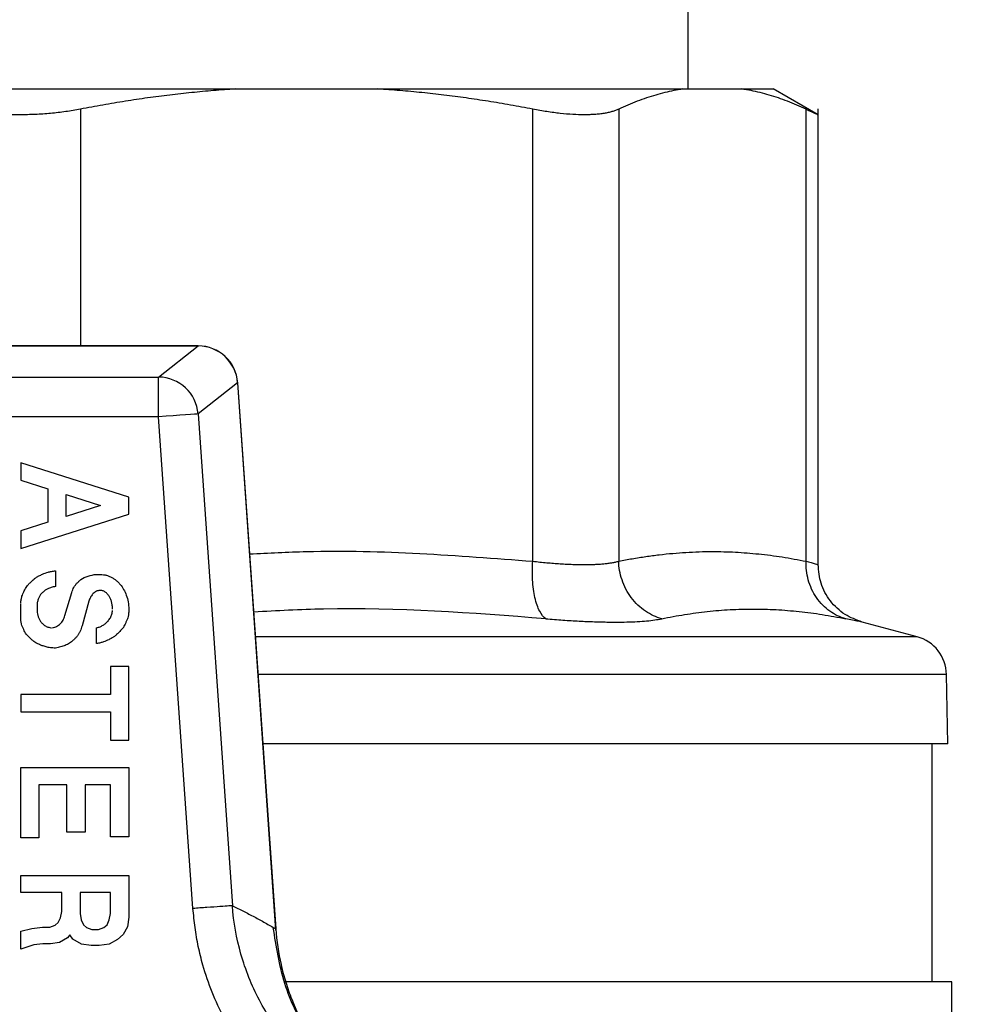
# Model space of a CAD drawing. Units: millimetres. Extents: x 17248 to 20028, y -684 to 1957.
# Drawn here: x 17661 to 17685, y 1750 to 1775 of the extents above; entities that cross this region are included whole.
import ezdxf

# ---------------------------------------------------------------- set-up
doc = ezdxf.new("R2010")
doc.units = ezdxf.units.MM
doc.layers.add('Dimensions', color=1, linetype='Continuous')
doc.styles.get("Standard").update_dxf_attribs({"font": 'arial.ttf'})
doc.dimstyles.get("Standard").update_dxf_attribs({"dimtxt": 0.18, "dimasz": 40, "dimexe": 0.18, "dimexo": 0.0625, "dimgap": 0.09, "dimtad": 0, "dimdec": 0, "dimzin": 0, "dimdsep": 46, "dimtxsty": 'Standard', "dimblk": 'ARCHTICK', "dimcen": 0.09, "dimadec": 0, "dimazin": 0, "dimtfac": 1, "dimtdec": 4, "dimtofl": 0, "dimtmove": 0, "dimatfit": 3, "dimfxl": 1, "dimtolj": 1, "dimtzin": 0, "dimarcsym": 0})

# ---------------------------------------------------------------- blocks, each defined once
blk = doc.blocks.new('_ArchTick')
at = {"color": 0, "linetype": 'ByBlock', "const_width": 0.15}
blk.add_lwpolyline([(-0.5, -0.5), (0.5, 0.5)], dxfattribs=at)
blk = doc.blocks.new('*D517')
at = {"layer": 'Defpoints', "color": 0}
for p in [(17362.279, 1860.763), (17507.654, 1860.763), (18173.055, 941.153)]:
    blk.add_point(p, dxfattribs=at)
at = {"layer": 'Dimensions', "color": 0, "lineweight": -2}
for p, q in [((17507.592, 1860.763), (17362.099, 1860.763)), ((17362.279, 1860.763), (17362.279, 1423.078)), ((17362.279, 941.153), (17362.279, 1378.838)), ((18172.993, 941.153), (17362.099, 941.153))]:
    blk.add_line(p, q, dxfattribs=at)
at = {"layer": 'Dimensions', "color": 0, "lineweight": -2, "xscale": 40, "yscale": 40, "zscale": 40}
for p, rotation in [((17362.279, 1860.763), 90), ((17362.279, 941.153), 270)]:
    blk.add_blockref('_ArchTick', p, dxfattribs=dict(at, rotation=rotation))
at = {"layer": 'Dimensions', "color": 0, "insert": (17362.279, 1400.958), "char_height": 20, "attachment_point": 5, "rotation": 90}
blk.add_mtext('\\A1;920', dxfattribs=at)

msp = doc.modelspace()

# ---------------------------------------------------------------- linework, layer by layer
at = {"color": 7, "linetype": 'Continuous', "lineweight": 25}
for p, q in [((17677.405, 1773.353), (17677.405, 1791.353)), ((17665.989, 1773.353), (17669.586, 1773.353)), ((17677.271, 1773.353), (17678.761, 1773.353)), ((17680.687, 1772.7), (17679.547, 1773.358)), ((17673.49, 1761.452), (17673.49, 1772.844)), ((17675.655, 1772.844), (17675.655, 1761.452)), ((17680.378, 1761.452), (17680.378, 1772.844)), ((17680.683, 1761.367), (17680.683, 1772.849)), ((17665.054, 1766.88), (17656.056, 1766.88)), ((17656.056, 1766.878), (17665.054, 1766.878)), ((17664.058, 1766.092), (17665.054, 1766.878)), ((17657.052, 1766.092), (17664.058, 1766.092)), ((17664.058, 1765.094), (17664.058, 1766.092)), ((17666.05, 1765.949), (17665.053, 1765.163)), ((17666.05, 1765.949), (17667.012, 1752.186)), ((17667.016, 1752.159), (17666.052, 1765.949)), ((17665.053, 1765.163), (17665.919, 1752.772)), ((17664.058, 1765.094), (17657.052, 1765.094)), ((17664.924, 1752.702), (17664.058, 1765.094)), ((17660.582, 1763.936), (17660.582, 1763.495)), ((17663.305, 1763.068), (17660.582, 1763.936)), ((17660.582, 1763.495), (17661.267, 1763.277)), ((17661.267, 1763.277), (17661.267, 1762.433)), ((17661.727, 1762.579), (17661.727, 1763.131)), ((17661.727, 1763.131), (17662.595, 1762.855)), ((17663.305, 1762.642), (17663.305, 1763.068)), ((17662.595, 1762.855), (17661.727, 1762.579)), ((17660.582, 1761.774), (17663.305, 1762.642)), ((17661.267, 1762.433), (17660.582, 1762.215)), ((17660.582, 1762.215), (17660.582, 1761.774)), ((17661.455, 1761.211), (17661.455, 1760.817)), ((17662.432, 1761.115), (17662.585, 1761.121)), ((17661.693, 1760.082), (17661.872, 1760.666)), ((17662.301, 1760.444), (17662.126, 1759.824)), ((17660.581, 1760.038), (17660.582, 1760.381)), ((17660.992, 1760.366), (17660.992, 1760.241)), ((17663.305, 1760.239), (17663.305, 1760.192)), ((17662.494, 1759.377), (17662.495, 1759.774)), ((17683.177, 1759.548), (17681.794, 1759.919)), ((17662.844, 1758.801), (17662.844, 1758.091)), ((17663.305, 1758.801), (17662.844, 1758.801)), ((17663.305, 1756.947), (17663.305, 1758.801)), ((17683.949, 1756.852), (17683.918, 1758.6)), ((17660.582, 1758.091), (17660.582, 1757.658)), ((17662.844, 1758.091), (17660.582, 1758.091)), ((17660.582, 1757.658), (17662.844, 1757.658)), ((17662.844, 1757.658), (17662.844, 1756.947)), ((17662.844, 1756.947), (17663.305, 1756.947)), ((17683.555, 1750.852), (17683.555, 1756.855)), ((17660.582, 1754.483), (17660.582, 1756.251)), ((17660.582, 1756.251), (17663.305, 1756.251)), ((17663.305, 1756.251), (17663.305, 1754.511)), ((17661.745, 1755.818), (17661.042, 1755.818)), ((17661.042, 1755.818), (17661.042, 1754.483)), ((17661.745, 1754.625), (17661.745, 1755.818)), ((17662.844, 1755.818), (17662.206, 1755.818)), ((17662.206, 1755.818), (17662.206, 1754.625)), ((17662.844, 1754.511), (17662.844, 1755.818)), ((17661.042, 1754.483), (17660.582, 1754.483)), ((17662.206, 1754.625), (17661.745, 1754.625)), ((17663.305, 1754.511), (17662.844, 1754.511)), ((17660.582, 1753.537), (17663.305, 1753.537)), ((17660.582, 1753.104), (17660.582, 1753.537)), ((17663.305, 1753.537), (17663.305, 1752.479)), ((17661.616, 1753.104), (17660.582, 1753.104)), ((17661.616, 1752.629), (17661.616, 1753.104)), ((17662.077, 1753.104), (17662.077, 1752.573)), ((17662.844, 1753.104), (17662.077, 1753.104)), ((17662.844, 1752.573), (17662.844, 1753.104)), ((17661.586, 1752.47), (17661.616, 1752.629)), ((17662.077, 1752.573), (17662.107, 1752.413)), ((17662.814, 1752.413), (17662.844, 1752.573)), ((17661.316, 1752.23), (17661.452, 1752.278)), ((17661.452, 1752.278), (17661.529, 1752.346)), ((17661.529, 1752.346), (17661.586, 1752.47)), ((17662.107, 1752.413), (17662.164, 1752.289)), ((17662.164, 1752.289), (17662.241, 1752.221)), ((17662.68, 1752.221), (17662.757, 1752.289)), ((17662.757, 1752.289), (17662.814, 1752.413)), ((17663.271, 1752.237), (17663.164, 1752.049)), ((17663.305, 1752.479), (17663.271, 1752.237)), ((17660.582, 1752.13), (17660.863, 1752.201)), ((17660.582, 1751.677), (17660.582, 1752.13)), ((17660.863, 1752.201), (17661.131, 1752.23)), ((17661.131, 1752.23), (17661.316, 1752.23)), ((17661.816, 1752.04), (17661.762, 1751.96)), ((17661.892, 1751.928), (17661.816, 1752.04)), ((17662.241, 1752.221), (17662.377, 1752.173)), ((17662.377, 1752.173), (17662.544, 1752.173)), ((17662.544, 1752.173), (17662.68, 1752.221)), ((17663.164, 1752.049), (17663.022, 1751.924)), ((17660.913, 1751.786), (17660.582, 1751.677)), ((17661.136, 1751.814), (17660.913, 1751.786)), ((17661.33, 1751.814), (17661.136, 1751.814)), ((17661.562, 1751.843), (17661.33, 1751.814)), ((17661.762, 1751.96), (17661.562, 1751.843)), ((17662.112, 1751.799), (17661.892, 1751.928)), ((17662.359, 1751.768), (17662.112, 1751.799)), ((17662.562, 1751.768), (17662.359, 1751.768)), ((17662.809, 1751.799), (17662.562, 1751.768)), ((17663.022, 1751.924), (17662.809, 1751.799)), ((17684.055, 1745.411), (17684.055, 1750.855))]:
    msp.add_line(p, q, dxfattribs=at)
at = {"color": 8, "linetype": 'Continuous', "lineweight": 25}
for p, q in [((17662.086, 1772.844), (17662.086, 1766.88)), ((17665.054, 1766.88), (17665.054, 1766.878)), ((17666.052, 1765.949), (17666.05, 1765.949)), ((17683.177, 1759.548), (17666.5, 1759.548)), ((17683.918, 1758.6), (17666.566, 1758.6))]:
    msp.add_line(p, q, dxfattribs=at)
at = {"color": 7, "linetype": 'Continuous', "lineweight": 25, "flags": 128}
msp.add_lwpolyline([(17665.053, 1765.163), (17665.023, 1765.161), (17664.958, 1765.157), (17664.862, 1765.15), (17664.738, 1765.141), (17664.59, 1765.131), (17664.423, 1765.119), (17664.244, 1765.107), (17664.058, 1765.094)], dxfattribs=at)
at = {"color": 7, "linetype": 'Continuous', "lineweight": 25}
for centre, radius, start, end in [((17665.054, 1765.88), 1, 4.0002, 89.9999), ((17665.05, 1765.876), 1.002, 4.1926, 89.7442), ((17664.053, 1765.09), 1.002, 4.1907, 89.7443), ((17682.918, 1758.583), 1, 1, 75)]:
    msp.add_arc(centre, radius, start, end, dxfattribs=at)
for points, knots in [([(17655.121, 1773.353), (17655.246, 1773.353), (17655.497, 1773.353), (17655.876, 1773.353), (17656.256, 1773.353), (17656.638, 1773.353), (17657.022, 1773.353), (17657.407, 1773.353), (17658.121, 1773.353), (17659.17, 1773.353), (17660.555, 1773.353), (17661.94, 1773.353), (17663.086, 1773.353), (17663.992, 1773.353), (17664.664, 1773.353), (17665.33, 1773.353), (17665.769, 1773.353), (17665.989, 1773.353)], [0, 0, 0, 0, 0.035561, 0.071087, 0.106592, 0.142091, 0.1776, 0.213133, 0.248706, 0.374331, 0.500004, 0.625629, 0.751303, 0.813508, 0.875639, 0.937776, 1, 1, 1, 1]), ([(17665.989, 1773.353), (17665.807, 1773.341), (17665.441, 1773.315), (17664.89, 1773.263), (17664.336, 1773.202), (17663.779, 1773.129), (17663.217, 1773.045), (17662.652, 1772.951), (17662.275, 1772.88), (17662.086, 1772.844)], [0, 0, 0, 0, 0.139315, 0.27974, 0.42132, 0.564096, 0.708108, 0.853397, 1, 1, 1, 1]), ([(17673.49, 1772.844), (17673.302, 1772.88), (17672.928, 1772.95), (17672.366, 1773.044), (17671.808, 1773.128), (17671.252, 1773.2), (17670.697, 1773.263), (17670.142, 1773.315), (17669.772, 1773.341), (17669.586, 1773.353)], [0, 0, 0, 0, 0.145528, 0.289713, 0.432815, 0.575109, 0.716876, 0.858407, 1, 1, 1, 1]), ([(17669.586, 1773.353), (17669.701, 1773.353), (17669.93, 1773.353), (17670.268, 1773.353), (17670.603, 1773.353), (17670.933, 1773.353), (17671.258, 1773.353), (17671.58, 1773.353), (17672.164, 1773.353), (17672.987, 1773.353), (17674.002, 1773.353), (17674.946, 1773.353), (17675.667, 1773.353), (17676.202, 1773.353), (17676.58, 1773.353), (17676.939, 1773.353), (17677.161, 1773.353), (17677.271, 1773.353)], [0, 0, 0, 0, 0.035561, 0.071087, 0.106592, 0.142091, 0.1776, 0.213133, 0.248706, 0.374331, 0.500004, 0.625629, 0.751303, 0.813508, 0.875639, 0.937776, 1, 1, 1, 1]), ([(17677.271, 1773.353), (17677.196, 1773.341), (17677.044, 1773.315), (17676.816, 1773.263), (17676.587, 1773.202), (17676.356, 1773.129), (17676.123, 1773.045), (17675.889, 1772.951), (17675.733, 1772.88), (17675.655, 1772.844)], [0, 0, 0, 0, 0.139315, 0.27974, 0.42132, 0.564096, 0.708108, 0.853397, 1, 1, 1, 1]), ([(17680.378, 1772.844), (17680.3, 1772.88), (17680.145, 1772.95), (17679.913, 1773.044), (17679.681, 1773.128), (17679.451, 1773.2), (17679.221, 1773.263), (17678.992, 1773.315), (17678.838, 1773.341), (17678.761, 1773.353)], [0, 0, 0, 0, 0.145528, 0.289713, 0.432815, 0.575109, 0.716876, 0.858407, 1, 1, 1, 1]), ([(17678.761, 1773.353), (17678.992, 1773.353), (17679.454, 1773.353), (17679.522, 1773.353), (17679.555, 1773.353)], [0, 0, 0, 0, 0.499999, 1, 1, 1, 1]), ([(17660.555, 1772.702), (17660.49, 1772.703), (17660.36, 1772.704), (17660.165, 1772.711), (17659.97, 1772.722), (17659.777, 1772.737), (17659.585, 1772.757), (17659.395, 1772.781), (17659.207, 1772.81), (17659.086, 1772.833), (17659.024, 1772.844)], [0, 0, 0, 0, 0.123597, 0.247471, 0.371684, 0.496298, 0.621376, 0.746978, 0.873167, 1, 1, 1, 1]), ([(17662.086, 1772.844), (17662.025, 1772.833), (17661.903, 1772.81), (17661.716, 1772.781), (17661.527, 1772.757), (17661.336, 1772.737), (17661.143, 1772.722), (17660.948, 1772.711), (17660.752, 1772.704), (17660.621, 1772.703), (17660.555, 1772.702)], [0, 0, 0, 0, 0.126653, 0.2524116, 0.3774854, 0.5020862, 0.6264264, 0.7507184, 0.8751732, 1, 1, 1, 1]), ([(17675.655, 1772.844), (17675.629, 1772.833), (17675.577, 1772.81), (17675.488, 1772.782), (17675.392, 1772.757), (17675.287, 1772.737), (17675.174, 1772.722), (17675.053, 1772.711), (17674.925, 1772.704), (17674.744, 1772.701), (17674.501, 1772.708), (17674.185, 1772.735), (17673.848, 1772.779), (17673.61, 1772.822), (17673.49, 1772.844)], [0, 0, 0, 0, 0.0632117, 0.1260091, 0.1884971, 0.2507815, 0.3129684, 0.3751635, 0.4374716, 0.4999962, 0.6244492, 0.7487001, 0.8736006, 1, 1, 1, 1]), ([(17680.378, 1772.844), (17680.467, 1772.803), (17680.644, 1772.72), (17680.67, 1772.708), (17680.683, 1772.702)], [0, 0, 0, 0, 0.502698, 1, 1, 1, 1]), ([(17675.655, 1761.452), (17675.769, 1761.474), (17675.997, 1761.519), (17676.339, 1761.573), (17676.679, 1761.618), (17677.016, 1761.653), (17677.351, 1761.678), (17677.685, 1761.693), (17678.1, 1761.7), (17678.599, 1761.687), (17679.187, 1761.64), (17679.781, 1761.565), (17680.178, 1761.49), (17680.378, 1761.452)], [0, 0, 0, 0, 0.072877, 0.145257, 0.217148, 0.28856, 0.3595, 0.429978, 0.500003, 0.622824, 0.747066, 0.872776, 1, 1, 1, 1]), ([(17673.818, 1760.003), (17673.764, 1760.041), (17673.684, 1760.136), (17673.596, 1760.342), (17673.542, 1760.53), (17673.504, 1760.746), (17673.475, 1761.057), (17673.479, 1761.299), (17673.49, 1761.452)], [0.0000135, 0.0000135, 0.0000135, 0.0000135, 0.2499837, 0.3749877, 0.4999916, 0.6249956, 0.7499996, 1.0000037, 1.0000037, 1.0000037, 1.0000037]), ([(17673.49, 1761.452), (17673.55, 1761.445), (17673.67, 1761.432), (17673.845, 1761.415), (17674.016, 1761.401), (17674.182, 1761.389), (17674.343, 1761.38), (17674.498, 1761.373), (17674.646, 1761.369), (17674.789, 1761.368), (17674.924, 1761.369), (17675.052, 1761.373), (17675.173, 1761.38), (17675.286, 1761.389), (17675.391, 1761.401), (17675.488, 1761.415), (17675.577, 1761.432), (17675.629, 1761.445), (17675.655, 1761.452)], [0, 0, 0, 0, 0.062694, 0.125311, 0.187861, 0.250356, 0.312806, 0.375223, 0.437618, 0.500002, 0.562385, 0.62478, 0.687197, 0.749647, 0.812141, 0.874691, 0.937307, 1, 1, 1, 1]), ([(17676.74, 1760.003), (17676.602, 1760.041), (17676.319, 1760.167), (17675.952, 1760.516), (17675.713, 1760.976), (17675.659, 1761.299), (17675.655, 1761.452)], [0.0000135, 0.0000135, 0.0000135, 0.0000135, 0.2499972, 0.4999981, 0.7499991, 1.0000025, 1.0000025, 1.0000025, 1.0000025]), ([(17681.378, 1760.003), (17681.242, 1760.041), (17680.967, 1760.167), (17680.62, 1760.516), (17680.408, 1760.976), (17680.374, 1761.299), (17680.378, 1761.452)], [0.000003, 0.000003, 0.000003, 0.000003, 0.249992, 0.499997, 0.750002, 1.000004, 1.000004, 1.000004, 1.000004]), ([(17660.582, 1760.396), (17660.585, 1760.428), (17660.59, 1760.486), (17660.609, 1760.564), (17660.637, 1760.635), (17660.676, 1760.718), (17660.717, 1760.801), (17660.779, 1760.871), (17660.841, 1760.932), (17660.908, 1760.994), (17660.975, 1761.049), (17661.049, 1761.088), (17661.146, 1761.132), (17661.25, 1761.174), (17661.36, 1761.2), (17661.422, 1761.207), (17661.455, 1761.211)], [0, 0, 0, 0, 0.073975, 0.135539, 0.185566, 0.24875, 0.348402, 0.396501, 0.463816, 0.549415, 0.607828, 0.663551, 0.740196, 0.85595, 0.921445, 1, 1, 1, 1]), ([(17681.795, 1759.919), (17681.645, 1759.974), (17681.336, 1760.088), (17680.973, 1760.439), (17680.728, 1760.881), (17680.697, 1761.209), (17680.683, 1761.368)], [0, 0, 0, 0, 0.243186, 0.499999, 0.756816, 1, 1, 1, 1]), ([(17661.872, 1760.666), (17661.878, 1760.688), (17661.891, 1760.732), (17661.921, 1760.794), (17661.959, 1760.853), (17662.007, 1760.909), (17662.09, 1760.987), (17662.229, 1761.074), (17662.363, 1761.101), (17662.432, 1761.115)], [0, 0, 0, 0, 0.089609, 0.179531, 0.271364, 0.366613, 0.466627, 0.723158, 1, 1, 1, 1]), ([(17662.585, 1761.121), (17662.613, 1761.119), (17662.667, 1761.116), (17662.747, 1761.099), (17662.824, 1761.072), (17662.896, 1761.036), (17662.965, 1760.99), (17663.03, 1760.934), (17663.104, 1760.854), (17663.181, 1760.742), (17663.249, 1760.593), (17663.295, 1760.423), (17663.302, 1760.302), (17663.305, 1760.239)], [0, 0, 0, 0, 0.066198, 0.130581, 0.194172, 0.258034, 0.323218, 0.390711, 0.461404, 0.58308, 0.712368, 0.849775, 1, 1, 1, 1]), ([(17661.455, 1760.817), (17661.42, 1760.809), (17661.355, 1760.795), (17661.267, 1760.764), (17661.191, 1760.719), (17661.127, 1760.663), (17661.071, 1760.601), (17661.031, 1760.531), (17661.006, 1760.452), (17660.997, 1760.396), (17660.992, 1760.366)], [0, 0, 0, 0, 0.152213, 0.28606, 0.397534, 0.526978, 0.649568, 0.755155, 0.870654, 1, 1, 1, 1]), ([(17662.552, 1760.715), (17662.538, 1760.712), (17662.509, 1760.706), (17662.467, 1760.686), (17662.428, 1760.658), (17662.382, 1760.612), (17662.335, 1760.541), (17662.312, 1760.477), (17662.301, 1760.444)], [0, 0, 0, 0, 0.114291, 0.230073, 0.351532, 0.482306, 0.729045, 1, 1, 1, 1]), ([(17662.895, 1760.242), (17662.894, 1760.274), (17662.891, 1760.335), (17662.874, 1760.423), (17662.847, 1760.504), (17662.809, 1760.577), (17662.759, 1760.642), (17662.697, 1760.689), (17662.626, 1760.719), (17662.577, 1760.716), (17662.552, 1760.715)], [0, 0, 0, 0, 0.144543, 0.279875, 0.408417, 0.532988, 0.659386, 0.774703, 0.890267, 1, 1, 1, 1]), ([(17660.992, 1760.241), (17660.993, 1760.214), (17660.995, 1760.163), (17661.011, 1760.088), (17661.036, 1760.017), (17661.072, 1759.95), (17661.12, 1759.887), (17661.185, 1759.831), (17661.266, 1759.788), (17661.329, 1759.779), (17661.361, 1759.774)], [0, 0, 0, 0, 0.12064, 0.236427, 0.349617, 0.462626, 0.587756, 0.710502, 0.85231, 1, 1, 1, 1]), ([(17663.305, 1760.192), (17663.303, 1760.162), (17663.298, 1760.106), (17663.282, 1760.031), (17663.256, 1759.963), (17663.221, 1759.882), (17663.171, 1759.777), (17663.084, 1759.686), (17663.008, 1759.61), (17662.945, 1759.555), (17662.877, 1759.515), (17662.785, 1759.468), (17662.688, 1759.423), (17662.585, 1759.393), (17662.526, 1759.383), (17662.494, 1759.377)], [0, 0, 0, 0, 0.073534, 0.134951, 0.184894, 0.247775, 0.348754, 0.462461, 0.549519, 0.608832, 0.664264, 0.740917, 0.856544, 0.921793, 1, 1, 1, 1]), ([(17662.495, 1759.774), (17662.524, 1759.783), (17662.579, 1759.8), (17662.656, 1759.838), (17662.724, 1759.886), (17662.788, 1759.949), (17662.843, 1760.026), (17662.884, 1760.118), (17662.891, 1760.182), (17662.895, 1760.214)], [0, 0, 0, 0, 0.142858, 0.275489, 0.402419, 0.534365, 0.696458, 0.849002, 1, 1, 1, 1]), ([(17676.74, 1760.003), (17676.836, 1760.023), (17677.028, 1760.061), (17677.315, 1760.11), (17677.602, 1760.152), (17677.985, 1760.199), (17678.465, 1760.238), (17679.043, 1760.253), (17679.623, 1760.238), (17680.206, 1760.19), (17680.79, 1760.115), (17681.181, 1760.041), (17681.378, 1760.003)], [0, 0, 0, 0, 0.063041, 0.125677, 0.188062, 0.250353, 0.37538, 0.500001, 0.624622, 0.749649, 0.874324, 1, 1, 1, 1]), ([(17661.456, 1759.265), (17661.413, 1759.266), (17661.333, 1759.269), (17661.223, 1759.291), (17661.126, 1759.324), (17661.047, 1759.354), (17660.984, 1759.383), (17660.933, 1759.414), (17660.88, 1759.457), (17660.805, 1759.523), (17660.715, 1759.606), (17660.662, 1759.714), (17660.625, 1759.797), (17660.599, 1759.868), (17660.583, 1759.947), (17660.582, 1760.006), (17660.581, 1760.038)], [0, 0, 0, 0, 0.098308, 0.184379, 0.259773, 0.334022, 0.38082, 0.421254, 0.472192, 0.538925, 0.651897, 0.751774, 0.814112, 0.864655, 0.926056, 1, 1, 1, 1]), ([(17661.384, 1759.776), (17661.402, 1759.779), (17661.438, 1759.785), (17661.488, 1759.807), (17661.536, 1759.837), (17661.593, 1759.887), (17661.654, 1759.967), (17661.68, 1760.043), (17661.693, 1760.082)], [0, 0, 0, 0, 0.1187251, 0.2363642, 0.3564862, 0.4824493, 0.7332613, 1, 1, 1, 1]), ([(17673.818, 1760.003), (17673.891, 1759.997), (17674.036, 1759.985), (17674.249, 1759.97), (17674.456, 1759.956), (17674.658, 1759.945), (17674.854, 1759.935), (17675.044, 1759.928), (17675.228, 1759.923), (17675.405, 1759.92), (17675.621, 1759.918), (17675.867, 1759.921), (17676.129, 1759.931), (17676.363, 1759.948), (17676.571, 1759.972), (17676.684, 1759.993), (17676.74, 1760.003)], [0, 0, 0, 0, 0.056013, 0.111811, 0.167441, 0.22295, 0.278385, 0.333792, 0.389218, 0.444709, 0.500309, 0.60036, 0.700086, 0.799755, 0.899634, 1, 1, 1, 1]), ([(17662.126, 1759.824), (17662.12, 1759.801), (17662.109, 1759.756), (17662.083, 1759.691), (17662.05, 1759.629), (17662.009, 1759.57), (17661.96, 1759.514), (17661.895, 1759.451), (17661.81, 1759.386), (17661.703, 1759.329), (17661.584, 1759.288), (17661.5, 1759.273), (17661.456, 1759.265)], [0, 0, 0, 0, 0.074842, 0.149469, 0.224867, 0.301992, 0.381738, 0.464914, 0.595262, 0.724112, 0.856018, 1, 1, 1, 1]), ([(17683.949, 1756.853), (17683.862, 1756.853), (17683.688, 1756.853), (17682.297, 1756.853), (17680.134, 1756.853), (17677.204, 1756.853), (17673.63, 1756.853), (17670.07, 1756.853), (17667.639, 1756.853), (17666.688, 1756.853)], [0, 0, 0, 0, 0.150547, 0.301093, 0.451639, 0.602186, 0.752732, 0.903278, 1, 1, 1, 1]), ([(17665.919, 1752.772), (17665.912, 1752.771), (17665.855, 1752.767), (17665.7, 1752.756), (17665.509, 1752.743), (17665.395, 1752.735), (17665.159, 1752.718), (17665.038, 1752.71), (17664.924, 1752.702)], [0, 0, 0, 0, 0.25, 0.5, 0.5, 0.75, 0.75, 1, 1, 1, 1]), ([(17668.176, 1748.487), (17667.85, 1748.747), (17667.398, 1749.191), (17666.905, 1749.856), (17666.588, 1750.388), (17666.324, 1750.959), (17666.057, 1751.744), (17665.949, 1752.354), (17665.919, 1752.772)], [0, 0, 0, 0, 0.001443694, 0.002165542, 0.00288739, 0.003609237, 0.004331085, 0.005774781, 0.005774781, 0.005774781, 0.005774781]), ([(17665.919, 1752.772), (17666.012, 1752.726), (17666.196, 1752.635), (17666.47, 1752.491), (17666.742, 1752.342), (17666.922, 1752.238), (17667.012, 1752.186)], [0, 0, 0, 0, 0.254693, 0.506257, 0.754692, 1, 1, 1, 1]), ([(17667.552, 1747.705), (17667.489, 1747.756), (17667.364, 1747.859), (17667.182, 1748.02), (17667.005, 1748.188), (17666.835, 1748.361), (17666.67, 1748.541), (17666.408, 1748.848), (17666.071, 1749.301), (17665.701, 1749.925), (17665.397, 1750.585), (17665.188, 1751.197), (17665.053, 1751.745), (17664.968, 1752.221), (17664.939, 1752.541), (17664.924, 1752.702)], [0, 0, 0, 0, 0.041934, 0.083792, 0.125626, 0.167485, 0.20942, 0.251479, 0.375866, 0.5004, 0.625527, 0.750607, 0.833797, 0.916795, 1, 1, 1, 1]), ([(17668.959, 1748.198), (17668.88, 1748.259), (17668.422, 1748.611), (17667.809, 1749.496), (17667.168, 1750.794), (17667.022, 1751.748), (17666.949, 1752.226)], [0, 0, 0, 0, 0.064721, 0.375526, 0.686724, 1, 1, 1, 1]), ([(17667.012, 1752.186), (17667.033, 1751.882), (17667.1, 1751.432), (17667.256, 1750.845), (17667.457, 1750.269), (17667.719, 1749.724), (17668.04, 1749.214), (17668.311, 1748.847), (17668.61, 1748.501), (17668.834, 1748.277), (17668.956, 1748.165), (17668.967, 1748.156)], [0.009259471, 0.009259471, 0.009259471, 0.009259471, 0.010326669, 0.010860268, 0.011393867, 0.012461065, 0.012994663, 0.013528262, 0.014061861, 0.01459546, 0.014646932, 0.014646932, 0.014646932, 0.014646932]), ([(17684.055, 1750.853), (17683.968, 1750.853), (17683.793, 1750.853), (17682.395, 1750.853), (17680.223, 1750.853), (17677.281, 1750.853), (17673.687, 1750.853), (17670.277, 1750.853), (17668.012, 1750.853), (17667.231, 1750.853)], [0, 0, 0, 0, 0.153244, 0.306489, 0.459733, 0.612977, 0.766221, 0.919466, 1, 1, 1, 1])]:
    msp.add_open_spline(points, degree=3, knots=knots, dxfattribs=at)
at = {"color": 8, "linetype": 'Continuous', "lineweight": 25}
for points, knots in [([(17666.354, 1761.635), (17666.832, 1761.66), (17669.21, 1761.782), (17671.589, 1761.599), (17673.49, 1761.452)], [0, 0, 0, 0, 0.200973, 1, 1, 1, 1]), ([(17680.378, 1761.452), (17680.467, 1761.428), (17680.644, 1761.379), (17680.67, 1761.371), (17680.683, 1761.368)], [0, 0, 0, 0, 0.502647, 1, 1, 1, 1]), ([(17673.818, 1760.003), (17671.948, 1760.147), (17669.491, 1760.336), (17667.042, 1760.203), (17666.456, 1760.171)], [0, 0, 0, 0, 0.760885, 1, 1, 1, 1]), ([(17681.794, 1759.919), (17681.777, 1759.923), (17681.741, 1759.93), (17681.499, 1759.979), (17681.378, 1760.003)], [0, 0, 0, 0, 0.498731, 1, 1, 1, 1])]:
    msp.add_open_spline(points, degree=3, knots=knots, dxfattribs=at)

# ---------------------------------------------------------------- dimensions: what is measured, and where the dimension line sits
at = {"layer": 'Dimensions'}
dim = msp.add_linear_dim(base=(17362.279, 1860.763), p1=(18173.055, 941.153), p2=(17507.654, 1860.763), angle=90, dimstyle='Standard', override={"dimtxt": 20}, dxfattribs=at)
dim.commit()
dim.dimension.update_dxf_attribs({"geometry": '*D517', "text_midpoint": (17362.279, 1400.958)})

doc.saveas('drawing.dxf')
